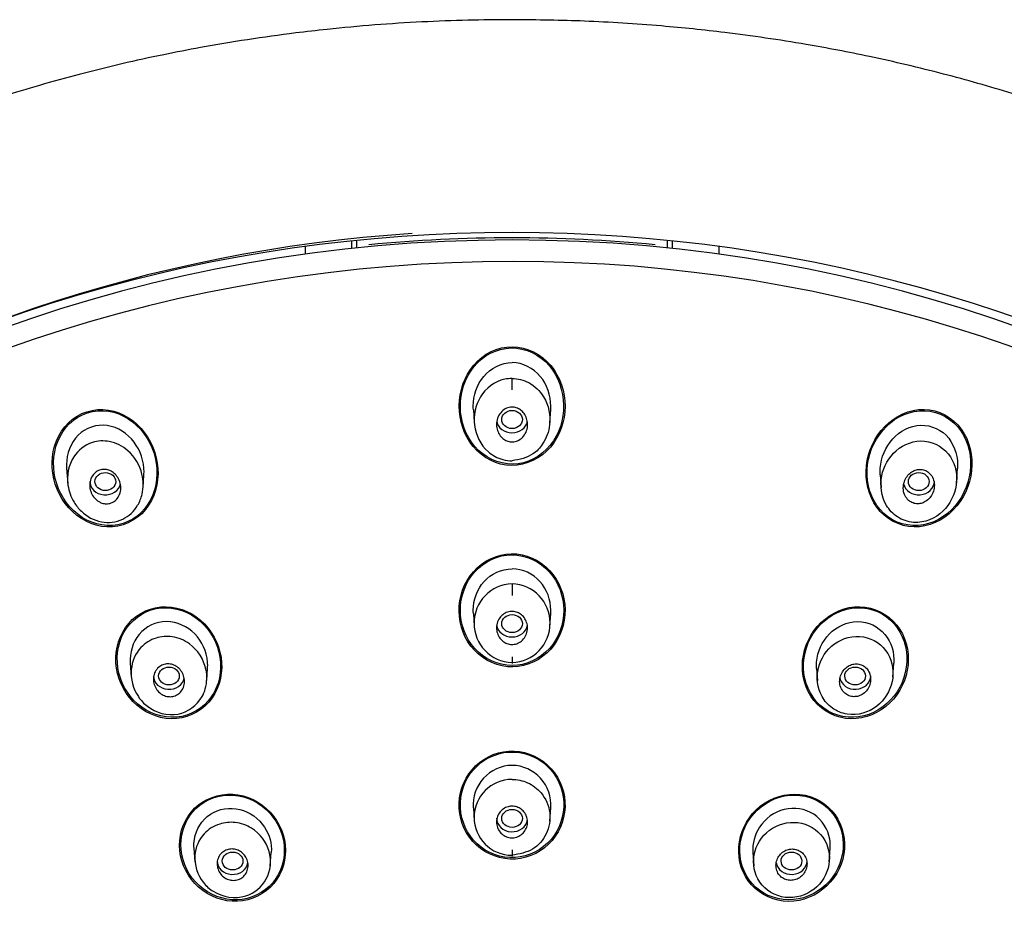
# Model space of a CAD drawing. Units: millimetres. Extents: x -18 to 990, y -18 to 2414.
# Drawn here: x 186 to 224, y 1525 to 1559 of the extents above; entities that cross this region are included whole.
import ezdxf

# ---------------------------------------------------------------- set-up
doc = ezdxf.new("R2010")
doc.units = ezdxf.units.MM
for name, color, linetype in [('$DDT_AUDIT_GENERATED_(16F)', 7, 'Continuous'), ('$DDT_AUDIT_GENERATED_(179)', 7, 'Continuous'), ('$DDT_AUDIT_GENERATED_(32F)', 7, 'Continuous'), ('A4225322_GEH_HD_', 7, 'Continuous'), ('Default', 7, 'Continuous')]:
    doc.layers.add(name, color=color, linetype=linetype)

# ---------------------------------------------------------------- blocks, each defined once
blk = doc.blocks.new('SE')
at = {"layer": '$DDT_AUDIT_GENERATED_(16F)', "color": 7, "linetype": 'Continuous'}
for p, q in [((198.6, 1550.442), (198.6, 1550.735)), ((210.6, 1550.735), (210.6, 1550.442))]:
    blk.add_line(p, q, dxfattribs=at)
blk.add_ellipse((204.6, 1507.356), major_axis=(50.2, 0), ratio=0.866025, start_param=1.460351, end_param=1.681241, dxfattribs=at)
at = {"layer": '$DDT_AUDIT_GENERATED_(179)', "color": 7, "linetype": 'Continuous'}
for centre, start_param in [((204.6, 1506.756), 3.141593), ((204.6, 1505.921), 1.920717)]:
    blk.add_ellipse(centre, major_axis=(-50.8, 0), ratio=0.866025, start_param=start_param, end_param=6.283185, dxfattribs=at)
for points, knots in [([(206.225, 1545.718), (205.902, 1546.193), (205.39, 1546.535), (204.264, 1546.676), (203.677, 1546.461), (202.44, 1545.266), (202.334, 1543.858), (203.289, 1542.457), (203.805, 1542.11), (204.93, 1541.966), (205.524, 1542.181), (206.345, 1542.969), (206.59, 1543.527), (206.689, 1544.658), (206.549, 1545.244), (206.225, 1545.718)], [0, 0, 0, 0, 0.125, 0.125, 0.25, 0.25, 0.5, 0.5, 0.625, 0.625, 0.75, 0.75, 0.875, 0.875, 1, 1, 1, 1]), ([(205.731, 1546.178), (205.286, 1546.522), (204.692, 1546.655), (203.617, 1546.378), (203.157, 1545.98), (202.628, 1545.002), (202.542, 1544.418), (202.737, 1543.329), (203.028, 1542.807), (203.903, 1542.132), (204.499, 1541.991), (205.585, 1542.267), (206.044, 1542.662), (206.838, 1544.127), (206.619, 1545.49), (205.731, 1546.178)], [0, 0, 0, 0, 0.125, 0.125, 0.25, 0.25, 0.375, 0.375, 0.5, 0.5, 0.625, 0.625, 0.75, 0.75, 1, 1, 1, 1]), ([(190.39, 1543.287), (190.046, 1543.746), (189.547, 1544.08), (188.431, 1544.257), (187.845, 1544.07), (187.04, 1543.284), (186.823, 1542.711), (186.8, 1541.576), (186.984, 1541.001), (187.661, 1540.093), (188.171, 1539.753), (189.278, 1539.579), (189.868, 1539.76), (190.684, 1540.552), (190.896, 1541.121), (190.918, 1542.254), (190.734, 1542.829), (190.39, 1543.287)], [0, 0, 0, 0, 0.125, 0.125, 0.25, 0.25, 0.375, 0.375, 0.5, 0.5, 0.625, 0.625, 0.75, 0.75, 0.875, 0.875, 1, 1, 1, 1]), ([(190.477, 1543.091), (190.179, 1543.566), (189.728, 1543.934), (188.657, 1544.227), (188.066, 1544.115), (187.202, 1543.439), (186.938, 1542.9), (186.822, 1541.795), (186.959, 1541.222), (187.545, 1540.281), (188.008, 1539.905), (189.068, 1539.617), (189.663, 1539.725), (190.535, 1540.402), (190.797, 1540.941), (190.911, 1542.042), (190.775, 1542.615), (190.477, 1543.091)], [0, 0, 0, 0, 0.125, 0.125, 0.25, 0.25, 0.375, 0.375, 0.5, 0.5, 0.625, 0.625, 0.75, 0.75, 0.875, 0.875, 1, 1, 1, 1]), ([(221.971, 1543.43), (221.636, 1543.89), (221.095, 1544.182), (219.973, 1544.201), (219.415, 1543.938), (218.621, 1543.125), (218.369, 1542.576), (218.246, 1541.451), (218.378, 1540.857), (219.037, 1539.954), (219.585, 1539.654), (220.713, 1539.633), (221.268, 1539.892), (222.463, 1541.116), (222.641, 1542.51), (221.971, 1543.43)], [0, 0, 0, 0, 0.125, 0.125, 0.25, 0.25, 0.375, 0.375, 0.5, 0.5, 0.625, 0.625, 0.75, 0.75, 1, 1, 1, 1]), ([(221.524, 1543.808), (221.078, 1544.137), (220.484, 1544.226), (219.427, 1543.905), (218.975, 1543.516), (218.407, 1542.559), (218.282, 1541.985), (218.422, 1540.888), (218.693, 1540.363), (219.585, 1539.707), (220.184, 1539.616), (221.241, 1539.934), (221.695, 1540.321), (222.262, 1541.282), (222.384, 1541.854), (222.242, 1542.955), (221.971, 1543.479), (221.524, 1543.808)], [0, 0, 0, 0, 0.125, 0.125, 0.25, 0.25, 0.375, 0.375, 0.5, 0.5, 0.625, 0.625, 0.75, 0.75, 0.875, 0.875, 1, 1, 1, 1]), ([(206.189, 1537.795), (205.851, 1538.241), (205.333, 1538.544), (204.227, 1538.649), (203.657, 1538.443), (202.842, 1537.678), (202.6, 1537.14), (202.516, 1536.04), (202.675, 1535.471), (203.343, 1534.595), (203.862, 1534.286), (204.983, 1534.181), (205.55, 1534.391), (206.357, 1535.148), (206.601, 1535.685), (206.684, 1536.79), (206.528, 1537.35), (206.189, 1537.795)], [0, 0, 0, 0, 0.125, 0.125, 0.25, 0.25, 0.375, 0.375, 0.5, 0.5, 0.625, 0.625, 0.75, 0.75, 0.875, 0.875, 1, 1, 1, 1]), ([(205.74, 1538.18), (205.3, 1538.508), (204.723, 1538.637), (203.665, 1538.401), (203.197, 1538.044), (202.638, 1537.11), (202.541, 1536.546), (202.73, 1535.486), (203.019, 1534.988), (203.897, 1534.336), (204.475, 1534.207), (205.542, 1534.444), (206.008, 1534.803), (206.562, 1535.728), (206.659, 1536.296), (206.468, 1537.353), (206.18, 1537.853), (205.74, 1538.18)], [0, 0, 0, 0, 0.125, 0.125, 0.25, 0.25, 0.375, 0.375, 0.5, 0.5, 0.625, 0.625, 0.75, 0.75, 0.875, 0.875, 1, 1, 1, 1]), ([(192.844, 1535.731), (192.492, 1536.168), (191.982, 1536.472), (190.883, 1536.611), (190.312, 1536.428), (189.515, 1535.682), (189.29, 1535.135), (189.261, 1534.033), (189.452, 1533.475), (190.146, 1532.611), (190.663, 1532.302), (191.757, 1532.164), (192.328, 1532.343), (193.136, 1533.094), (193.357, 1533.638), (193.385, 1534.734), (193.197, 1535.293), (192.844, 1535.731)], [0, 0, 0, 0, 0.125, 0.125, 0.25, 0.25, 0.375, 0.375, 0.5, 0.5, 0.625, 0.625, 0.75, 0.75, 0.875, 0.875, 1, 1, 1, 1]), ([(192.373, 1536.126), (191.927, 1536.447), (191.359, 1536.586), (190.308, 1536.376), (189.845, 1536.024), (189.327, 1535.081), (189.267, 1534.512), (189.524, 1533.463), (189.843, 1532.978), (190.723, 1532.347), (191.297, 1532.204), (192.348, 1532.414), (192.815, 1532.767), (193.332, 1533.703), (193.392, 1534.275), (193.134, 1535.321), (192.819, 1535.806), (192.373, 1536.126)], [0, 0, 0, 0, 0.125, 0.125, 0.25, 0.25, 0.375, 0.375, 0.5, 0.5, 0.625, 0.625, 0.75, 0.75, 0.875, 0.875, 1, 1, 1, 1]), ([(219.078, 1536.167), (218.642, 1536.486), (218.067, 1536.59), (217.017, 1536.33), (216.55, 1535.979), (215.952, 1535.062), (215.82, 1534.508), (215.955, 1533.443), (216.228, 1532.941), (217.096, 1532.306), (217.674, 1532.2), (218.73, 1532.46), (219.197, 1532.813), (219.788, 1533.722), (219.921, 1534.282), (219.785, 1535.345), (219.513, 1535.848), (219.078, 1536.167)], [0, 0, 0, 0, 0.125, 0.125, 0.25, 0.25, 0.375, 0.375, 0.5, 0.5, 0.625, 0.625, 0.75, 0.75, 0.875, 0.875, 1, 1, 1, 1]), ([(219.479, 1535.847), (219.135, 1536.279), (218.603, 1536.545), (217.502, 1536.568), (216.949, 1536.332), (216.144, 1535.549), (215.893, 1535.017), (215.785, 1533.922), (215.936, 1533.353), (216.612, 1532.504), (217.152, 1532.231), (218.254, 1532.206), (218.807, 1532.441), (219.61, 1533.221), (219.861, 1533.752), (219.968, 1534.854), (219.822, 1535.414), (219.479, 1535.847)], [0, 0, 0, 0, 0.125, 0.125, 0.25, 0.25, 0.375, 0.375, 0.5, 0.5, 0.625, 0.625, 0.75, 0.75, 0.875, 0.875, 1, 1, 1, 1]), ([(206.117, 1530.284), (205.754, 1530.692), (205.224, 1530.948), (204.132, 1530.99), (203.58, 1530.774), (202.8, 1530.017), (202.572, 1529.489), (202.533, 1528.417), (202.723, 1527.876), (203.438, 1527.071), (203.973, 1526.809), (205.071, 1526.767), (205.624, 1526.985), (206.401, 1527.738), (206.629, 1528.268), (206.667, 1529.334), (206.48, 1529.875), (206.117, 1530.284)], [0, 0, 0, 0, 0.125, 0.125, 0.25, 0.25, 0.375, 0.375, 0.5, 0.5, 0.625, 0.625, 0.75, 0.75, 0.875, 0.875, 1, 1, 1, 1]), ([(205.799, 1530.525), (205.373, 1530.851), (204.814, 1530.994), (203.76, 1530.823), (203.277, 1530.511), (202.67, 1529.643), (202.546, 1529.099), (202.699, 1528.063), (202.976, 1527.577), (203.825, 1526.928), (204.383, 1526.784), (205.449, 1526.957), (205.928, 1527.271), (206.529, 1528.131), (206.654, 1528.678), (206.5, 1529.711), (206.224, 1530.198), (205.799, 1530.525)], [0, 0, 0, 0, 0.125, 0.125, 0.25, 0.25, 0.375, 0.375, 0.5, 0.5, 0.625, 0.625, 0.75, 0.75, 0.875, 0.875, 1, 1, 1, 1]), ([(194.93, 1528.842), (194.499, 1529.167), (193.947, 1529.321), (192.896, 1529.177), (192.415, 1528.874), (191.834, 1528.015), (191.731, 1527.468), (191.928, 1526.434), (192.226, 1525.955), (193.078, 1525.312), (193.637, 1525.157), (194.684, 1525.3), (195.167, 1525.598), (195.754, 1526.464), (195.853, 1527.01), (195.656, 1528.034), (195.361, 1528.516), (194.93, 1528.842)], [0, 0, 0, 0, 0.125, 0.125, 0.25, 0.25, 0.375, 0.375, 0.5, 0.5, 0.625, 0.625, 0.75, 0.75, 0.875, 0.875, 1, 1, 1, 1]), ([(195.242, 1528.608), (194.867, 1529.011), (194.341, 1529.268), (193.251, 1529.331), (192.701, 1529.126), (191.943, 1528.38), (191.733, 1527.848), (191.744, 1526.776), (191.959, 1526.243), (192.7, 1525.447), (193.232, 1525.186), (194.318, 1525.123), (194.867, 1525.323), (195.636, 1526.076), (195.841, 1526.606), (195.831, 1527.669), (195.617, 1528.204), (195.242, 1528.608)], [0, 0, 0, 0, 0.125, 0.125, 0.25, 0.25, 0.375, 0.375, 0.5, 0.5, 0.625, 0.625, 0.75, 0.75, 0.875, 0.875, 1, 1, 1, 1]), ([(216.966, 1528.66), (216.609, 1529.062), (216.078, 1529.3), (214.987, 1529.306), (214.44, 1529.076), (213.651, 1528.318), (213.406, 1527.794), (213.332, 1526.734), (213.506, 1526.19), (214.211, 1525.399), (214.751, 1525.155), (215.839, 1525.148), (216.386, 1525.375), (217.175, 1526.132), (217.419, 1526.651), (217.494, 1527.723), (217.323, 1528.258), (216.966, 1528.66)], [0, 0, 0, 0, 0.125, 0.125, 0.25, 0.25, 0.375, 0.375, 0.5, 0.5, 0.625, 0.625, 0.75, 0.75, 0.875, 0.875, 1, 1, 1, 1]), ([(216.647, 1528.895), (216.224, 1529.21), (215.665, 1529.332), (214.615, 1529.131), (214.133, 1528.814), (213.508, 1527.953), (213.362, 1527.412), (213.48, 1526.385), (213.747, 1525.896), (214.593, 1525.267), (215.151, 1525.145), (216.207, 1525.347), (216.687, 1525.664), (217.308, 1526.519), (217.454, 1527.062), (217.335, 1528.091), (217.07, 1528.579), (216.647, 1528.895)], [0, 0, 0, 0, 0.125, 0.125, 0.25, 0.25, 0.375, 0.375, 0.5, 0.5, 0.625, 0.625, 0.75, 0.75, 0.875, 0.875, 1, 1, 1, 1])]:
    blk.add_open_spline(points, degree=3, knots=knots, dxfattribs=at)
at = {"layer": '$DDT_AUDIT_GENERATED_(32F)', "color": 7, "linetype": 'Continuous'}
for p, q in [((204.6, 1544.948), (204.6, 1545.387)), ((203.104, 1544.184), (203.14, 1543.677)), ((206.06, 1543.677), (206.096, 1544.184)), ((187.373, 1541.915), (187.414, 1541.331)), ((221.786, 1541.331), (221.827, 1541.915)), ((190.328, 1541.169), (190.362, 1541.656)), ((218.838, 1541.656), (218.872, 1541.169)), ((204.6, 1537.445), (204.6, 1536.996)), ((203.104, 1536.296), (203.138, 1535.808)), ((206.062, 1535.808), (206.096, 1536.296)), ((189.836, 1534.375), (189.874, 1533.828)), ((204.6, 1534.615), (204.6, 1534.356)), ((219.326, 1533.828), (219.364, 1534.375)), ((192.791, 1533.698), (192.824, 1534.17)), ((216.376, 1534.17), (216.409, 1533.698)), ((203.103, 1528.774), (203.14, 1528.254)), ((206.06, 1528.254), (206.097, 1528.774)), ((192.298, 1527.205), (192.334, 1526.687)), ((204.6, 1527.141), (204.6, 1526.9)), ((216.866, 1526.687), (216.902, 1527.205)), ((195.251, 1526.531), (195.287, 1527.048)), ((213.913, 1527.048), (213.949, 1526.531))]:
    blk.add_line(p, q, dxfattribs=at)
for centre, radius, start, end in [((204.658, 1535.918), 1.528, 92.1859, 267.814), ((204.545, 1535.918), 1.528, 272.0673, 87.9326), ((204.629, 1528.884), 1.533, 91.0981, 184.2849), ((204.571, 1528.884), 1.533, 355.7151, 88.9019), ((204.6, 1528.404), 1.467, 90.0001, 270)]:
    blk.add_arc(centre, radius, start, end, dxfattribs=at)
for centre, major_axis, ratio in [((204.6, 1543.802), (-0.4, 0), 0.873226), ((188.87, 1541.4), (0.4, -0.008), 0.871446), ((220.33, 1541.4), (-0.4, -0.008), 0.871446), ((204.6, 1535.901), (-0.4, 0), 0.870102), ((191.331, 1533.875), (0.4, -0.004), 0.869118), ((217.869, 1533.875), (-0.4, -0.004), 0.869118), ((204.6, 1528.363), (-0.4, 0), 0.867846), ((193.793, 1526.713), (0.4, -0.002), 0.867414), ((215.407, 1526.713), (-0.4, -0.002), 0.867414)]:
    blk.add_ellipse(centre, major_axis=major_axis, ratio=ratio, dxfattribs=at)
for centre, start_param, end_param in [((204.6, 1543.809), 0.137102, 2.990234), ((188.867, 1541.407), 0, 2.961895), ((220.333, 1541.407), 0.179697, 3.141593), ((204.6, 1535.905), 0.113363, 3.024809), ((191.33, 1533.879), 0, 2.995845), ((217.87, 1533.879), 0.145748, 3.141593), ((204.6, 1528.366), 0, 3.03912), ((193.792, 1526.715), 0, 3.006567), ((215.408, 1526.715), 0.135026, 3.141593)]:
    blk.add_ellipse(centre, major_axis=(-0.6, 0), ratio=0.866025, start_param=start_param, end_param=end_param, dxfattribs=at)
for points, knots in [([(203.104, 1544.181), (203.101, 1544.226), (203.1, 1544.272), (203.1, 1544.733), (203.241, 1545.152), (203.774, 1545.791), (204.184, 1546.004), (204.6, 1546.004)], [0.4728755, 0.4728755, 0.4728755, 0.4728755, 0.5, 0.5, 0.75, 0.75, 1, 1, 1, 1]), ([(206.096, 1544.181), (206.099, 1544.226), (206.1, 1544.272), (206.1, 1544.733), (205.959, 1545.152), (205.426, 1545.791), (205.016, 1546.004), (204.6, 1546.004)], [0.4728755, 0.4728755, 0.4728755, 0.4728755, 0.5, 0.5, 0.75, 0.75, 1, 1, 1, 1]), ([(204.6, 1545.387), (204.505, 1545.389), (204.41, 1545.38), (203.917, 1545.273), (203.578, 1545.009), (203.378, 1544.677), (203.179, 1544.345), (203.1, 1543.96), (203.199, 1543.203), (203.371, 1542.824), (203.844, 1542.416), (204.032, 1542.311), (204.357, 1542.22), (204.478, 1542.203), (204.6, 1542.202)], [0, 0, 0, 0, 0.057633, 0.057633, 0.30752, 0.30752, 0.30752, 0.557406, 0.557406, 0.807293, 0.807293, 0.932236, 0.932236, 1, 1, 1, 1]), ([(204.6, 1545.387), (204.6, 1545.39), (204.821, 1545.39), (205.317, 1545.263), (205.959, 1544.638), (206.152, 1543.686), (205.865, 1542.905), (205.358, 1542.35), (204.888, 1542.257), (204.6, 1542.202)], [0, 0, 0, 0, 0.000088, 0.139541, 0.307776, 0.541906, 0.707928, 0.820631, 1, 1, 1, 1]), ([(204.217, 1543.089), (204.162, 1543.14), (204.116, 1543.202), (204.081, 1543.268), (204.047, 1543.335), (204.023, 1543.407), (204.01, 1543.481), (203.997, 1543.561), (203.997, 1543.644), (204.009, 1543.724), (204.022, 1543.807), (204.05, 1543.889), (204.091, 1543.963), (204.131, 1544.034), (204.184, 1544.099), (204.247, 1544.15), (204.304, 1544.196), (204.37, 1544.233), (204.44, 1544.254), (204.501, 1544.273), (204.567, 1544.282), (204.632, 1544.278), (204.692, 1544.274), (204.752, 1544.26), (204.808, 1544.237), (204.864, 1544.214), (204.917, 1544.181), (204.963, 1544.141), (205.013, 1544.099), (205.056, 1544.048), (205.091, 1543.993), (205.129, 1543.932), (205.158, 1543.864), (205.176, 1543.794), (205.196, 1543.718), (205.204, 1543.637), (205.198, 1543.557), (205.193, 1543.474), (205.173, 1543.39), (205.14, 1543.313), (205.107, 1543.237), (205.06, 1543.166), (205.002, 1543.107), (204.949, 1543.054), (204.885, 1543.009), (204.815, 1542.979), (204.754, 1542.953), (204.687, 1542.937), (204.62, 1542.935), (204.559, 1542.932), (204.497, 1542.941), (204.439, 1542.959), (204.381, 1542.977), (204.326, 1543.005), (204.277, 1543.04), (204.256, 1543.055), (204.236, 1543.071), (204.217, 1543.089)], [0, 0, 0, 0, 0.056664, 0.056664, 0.056664, 0.113057, 0.113057, 0.113057, 0.174093, 0.174093, 0.174093, 0.237763, 0.237763, 0.237763, 0.299225, 0.299225, 0.299225, 0.354385, 0.354385, 0.354385, 0.403047, 0.403047, 0.403047, 0.448343, 0.448343, 0.448343, 0.493993, 0.493993, 0.493993, 0.54296, 0.54296, 0.54296, 0.597163, 0.597163, 0.597163, 0.656959, 0.656959, 0.656959, 0.720299, 0.720299, 0.720299, 0.782719, 0.782719, 0.782719, 0.839638, 0.839638, 0.839638, 0.889793, 0.889793, 0.889793, 0.93566, 0.93566, 0.93566, 0.980913, 0.980913, 0.980913, 1, 1, 1, 1]), ([(188.945, 1543.567), (188.532, 1543.628), (188.107, 1543.483), (187.524, 1542.898), (187.373, 1542.477), (187.369, 1542.011), (187.37, 1541.96), (187.374, 1541.91)], [0, 0, 0, 0, 0.125, 0.125, 0.25, 0.25, 0.2651987, 0.2651987, 0.2651987, 0.2651987]), ([(190.361, 1541.654), (190.364, 1541.691), (190.365, 1541.727), (190.37, 1542.181), (190.231, 1542.597), (189.726, 1543.261), (189.357, 1543.506), (188.945, 1543.567)], [0.7390427, 0.7390427, 0.7390427, 0.7390427, 0.75, 0.75, 0.875, 0.875, 1, 1, 1, 1]), ([(218.839, 1541.654), (218.836, 1541.691), (218.835, 1541.727), (218.83, 1542.181), (218.969, 1542.597), (219.474, 1543.261), (219.843, 1543.506), (220.255, 1543.567)], [0.7390427, 0.7390427, 0.7390427, 0.7390427, 0.75, 0.75, 0.875, 0.875, 1, 1, 1, 1]), ([(220.255, 1543.567), (220.668, 1543.628), (221.093, 1543.483), (221.676, 1542.898), (221.827, 1542.477), (221.831, 1542.011), (221.83, 1541.96), (221.826, 1541.91)], [0, 0, 0, 0, 0.125, 0.125, 0.25, 0.25, 0.2651987, 0.2651987, 0.2651987, 0.2651987]), ([(189.741, 1542.595), (190.012, 1542.358), (190.344, 1541.792), (190.349, 1541.001), (190.102, 1540.366), (189.57, 1539.856), (188.687, 1539.752), (188.014, 1540.123), (187.592, 1540.658), (187.326, 1541.388), (187.499, 1542.366), (188.259, 1542.963), (189.081, 1543.002), (189.537, 1542.772), (189.741, 1542.595)], [0, 0, 0, 0, 0.111973, 0.193359, 0.243142, 0.327374, 0.416007, 0.508194, 0.556146, 0.629207, 0.74826, 0.846003, 0.915799, 1, 1, 1, 1]), ([(219.459, 1542.595), (219.167, 1542.338), (218.972, 1541.994), (218.828, 1541.244), (218.87, 1540.833), (219.187, 1540.303), (219.331, 1540.148), (219.69, 1539.911), (219.91, 1539.836), (220.56, 1539.79), (220.977, 1539.977), (221.819, 1540.792), (221.984, 1541.694), (221.339, 1542.684), (220.962, 1542.93), (220.153, 1543.002), (219.752, 1542.851), (219.459, 1542.595)], [0, 0, 0, 0, 0.125, 0.125, 0.25, 0.25, 0.3125, 0.3125, 0.375, 0.375, 0.5, 0.5, 0.75, 0.75, 0.875, 0.875, 1, 1, 1, 1]), ([(188.666, 1540.597), (188.598, 1540.629), (188.536, 1540.675), (188.483, 1540.728), (188.43, 1540.781), (188.385, 1540.843), (188.351, 1540.91), (188.314, 1540.982), (188.289, 1541.061), (188.276, 1541.141), (188.263, 1541.224), (188.264, 1541.311), (188.28, 1541.393), (188.296, 1541.472), (188.326, 1541.55), (188.369, 1541.618), (188.409, 1541.678), (188.46, 1541.733), (188.519, 1541.774), (188.571, 1541.811), (188.63, 1541.838), (188.692, 1541.854), (188.75, 1541.868), (188.811, 1541.872), (188.87, 1541.867), (188.93, 1541.861), (188.99, 1541.845), (189.045, 1541.822), (189.105, 1541.796), (189.161, 1541.76), (189.21, 1541.718), (189.265, 1541.671), (189.313, 1541.615), (189.351, 1541.554), (189.393, 1541.487), (189.425, 1541.412), (189.444, 1541.335), (189.465, 1541.253), (189.472, 1541.167), (189.464, 1541.084), (189.456, 1541.002), (189.434, 1540.92), (189.397, 1540.847), (189.363, 1540.78), (189.317, 1540.719), (189.261, 1540.67), (189.211, 1540.626), (189.153, 1540.592), (189.091, 1540.57), (189.035, 1540.549), (188.974, 1540.539), (188.913, 1540.539), (188.854, 1540.539), (188.793, 1540.549), (188.737, 1540.568), (188.712, 1540.576), (188.689, 1540.586), (188.666, 1540.597)], [0, 0, 0, 0, 0.056664, 0.056664, 0.056664, 0.113057, 0.113057, 0.113057, 0.174093, 0.174093, 0.174093, 0.237763, 0.237763, 0.237763, 0.299225, 0.299225, 0.299225, 0.354385, 0.354385, 0.354385, 0.403047, 0.403047, 0.403047, 0.448343, 0.448343, 0.448343, 0.493993, 0.493993, 0.493993, 0.54296, 0.54296, 0.54296, 0.597163, 0.597163, 0.597163, 0.656959, 0.656959, 0.656959, 0.720299, 0.720299, 0.720299, 0.782719, 0.782719, 0.782719, 0.839638, 0.839638, 0.839638, 0.889793, 0.889793, 0.889793, 0.93566, 0.93566, 0.93566, 0.980913, 0.980913, 0.980913, 1, 1, 1, 1]), ([(220.534, 1540.597), (220.602, 1540.629), (220.664, 1540.675), (220.717, 1540.728), (220.77, 1540.781), (220.815, 1540.843), (220.849, 1540.91), (220.886, 1540.982), (220.911, 1541.061), (220.924, 1541.141), (220.937, 1541.224), (220.936, 1541.311), (220.92, 1541.393), (220.904, 1541.472), (220.874, 1541.55), (220.831, 1541.618), (220.791, 1541.678), (220.74, 1541.733), (220.681, 1541.774), (220.629, 1541.811), (220.57, 1541.838), (220.508, 1541.854), (220.45, 1541.868), (220.389, 1541.872), (220.33, 1541.867), (220.27, 1541.861), (220.21, 1541.845), (220.155, 1541.822), (220.095, 1541.796), (220.039, 1541.76), (219.99, 1541.718), (219.935, 1541.671), (219.887, 1541.615), (219.849, 1541.554), (219.807, 1541.487), (219.775, 1541.412), (219.756, 1541.335), (219.735, 1541.253), (219.728, 1541.167), (219.736, 1541.084), (219.744, 1541.002), (219.766, 1540.92), (219.803, 1540.847), (219.837, 1540.78), (219.883, 1540.719), (219.939, 1540.67), (219.989, 1540.626), (220.047, 1540.592), (220.109, 1540.57), (220.165, 1540.549), (220.226, 1540.539), (220.287, 1540.539), (220.346, 1540.539), (220.407, 1540.549), (220.463, 1540.568), (220.488, 1540.576), (220.511, 1540.586), (220.534, 1540.597)], [0, 0, 0, 0, 0.056664, 0.056664, 0.056664, 0.113057, 0.113057, 0.113057, 0.174093, 0.174093, 0.174093, 0.237763, 0.237763, 0.237763, 0.299225, 0.299225, 0.299225, 0.354385, 0.354385, 0.354385, 0.403047, 0.403047, 0.403047, 0.448343, 0.448343, 0.448343, 0.493993, 0.493993, 0.493993, 0.54296, 0.54296, 0.54296, 0.597163, 0.597163, 0.597163, 0.656959, 0.656959, 0.656959, 0.720299, 0.720299, 0.720299, 0.782719, 0.782719, 0.782719, 0.839638, 0.839638, 0.839638, 0.889793, 0.889793, 0.889793, 0.93566, 0.93566, 0.93566, 0.980913, 0.980913, 0.980913, 1, 1, 1, 1]), ([(203.104, 1536.294), (203.101, 1536.334), (203.1, 1536.375), (203.1, 1536.822), (203.249, 1537.227), (203.79, 1537.831), (204.189, 1538.022), (204.6, 1538.022)], [0.4747797, 0.4747797, 0.4747797, 0.4747797, 0.5, 0.5, 0.75, 0.75, 1, 1, 1, 1]), ([(206.096, 1536.294), (206.099, 1536.334), (206.1, 1536.375), (206.1, 1536.822), (205.951, 1537.227), (205.41, 1537.831), (205.011, 1538.022), (204.6, 1538.022)], [0.4747797, 0.4747797, 0.4747797, 0.4747797, 0.5, 0.5, 0.75, 0.75, 1, 1, 1, 1]), ([(204.202, 1535.255), (204.15, 1535.304), (204.106, 1535.364), (204.073, 1535.428), (204.04, 1535.493), (204.018, 1535.563), (204.007, 1535.634), (203.996, 1535.709), (203.998, 1535.786), (204.012, 1535.86), (204.026, 1535.936), (204.054, 1536.011), (204.093, 1536.077), (204.132, 1536.142), (204.182, 1536.201), (204.242, 1536.248), (204.297, 1536.292), (204.361, 1536.327), (204.428, 1536.348), (204.491, 1536.368), (204.558, 1536.377), (204.623, 1536.374), (204.686, 1536.372), (204.749, 1536.358), (204.807, 1536.336), (204.865, 1536.313), (204.921, 1536.28), (204.969, 1536.24), (205.019, 1536.198), (205.063, 1536.147), (205.098, 1536.092), (205.135, 1536.032), (205.163, 1535.966), (205.18, 1535.899), (205.198, 1535.826), (205.204, 1535.75), (205.198, 1535.676), (205.191, 1535.599), (205.171, 1535.523), (205.139, 1535.453), (205.107, 1535.383), (205.062, 1535.319), (205.008, 1535.265), (204.957, 1535.214), (204.896, 1535.172), (204.829, 1535.143), (204.768, 1535.116), (204.701, 1535.099), (204.634, 1535.095), (204.571, 1535.091), (204.507, 1535.098), (204.446, 1535.115), (204.386, 1535.133), (204.328, 1535.16), (204.276, 1535.195), (204.25, 1535.213), (204.225, 1535.233), (204.202, 1535.255)], [0, 0, 0, 0, 0.05598, 0.05598, 0.05598, 0.111785, 0.111785, 0.111785, 0.170385, 0.170385, 0.170385, 0.230442, 0.230442, 0.230442, 0.288947, 0.288947, 0.288947, 0.343524, 0.343524, 0.343524, 0.393971, 0.393971, 0.393971, 0.442095, 0.442095, 0.442095, 0.490364, 0.490364, 0.490364, 0.540912, 0.540912, 0.540912, 0.595048, 0.595048, 0.595048, 0.652838, 0.652838, 0.652838, 0.712748, 0.712748, 0.712748, 0.77194, 0.77194, 0.77194, 0.827709, 0.827709, 0.827709, 0.879219, 0.879219, 0.879219, 0.927808, 0.927808, 0.927808, 0.975827, 0.975827, 0.975827, 1, 1, 1, 1]), ([(191.237, 1535.979), (190.828, 1535.982), (190.436, 1535.792), (189.925, 1535.183), (189.809, 1534.773), (189.836, 1534.372)], [0, 0, 0, 0, 0.125, 0.125, 0.2488263, 0.2488263, 0.2488263, 0.2488263]), ([(192.824, 1534.168), (192.83, 1534.25), (192.83, 1534.333), (192.793, 1534.817), (192.612, 1535.212), (192.043, 1535.792), (191.646, 1535.975), (191.237, 1535.979)], [0.7244113, 0.7244113, 0.7244113, 0.7244113, 0.75, 0.75, 0.875, 0.875, 1, 1, 1, 1]), ([(216.376, 1534.168), (216.37, 1534.25), (216.37, 1534.333), (216.407, 1534.817), (216.588, 1535.212), (217.157, 1535.792), (217.554, 1535.975), (217.963, 1535.979)], [0.7244113, 0.7244113, 0.7244113, 0.7244113, 0.75, 0.75, 0.875, 0.875, 1, 1, 1, 1]), ([(217.963, 1535.979), (218.372, 1535.982), (218.764, 1535.792), (219.275, 1535.183), (219.391, 1534.773), (219.364, 1534.372)], [0, 0, 0, 0, 0.125, 0.125, 0.2488263, 0.2488263, 0.2488263, 0.2488263]), ([(192.127, 1535.116), (192.448, 1534.882), (192.83, 1534.28), (192.801, 1533.506), (192.52, 1532.82), (191.705, 1532.201), (190.637, 1532.505), (189.992, 1533.205), (189.751, 1534.09), (190.13, 1534.97), (190.788, 1535.39), (191.494, 1535.44), (191.929, 1535.261), (192.127, 1535.116)], [0, 0, 0, 0, 0.12642, 0.208829, 0.245518, 0.371255, 0.502916, 0.55779, 0.676113, 0.778035, 0.854155, 0.922167, 1, 1, 1, 1]), ([(217.073, 1535.116), (216.759, 1534.886), (216.539, 1534.554), (216.361, 1533.822), (216.395, 1533.421), (216.689, 1532.902), (216.823, 1532.752), (217.152, 1532.514), (217.354, 1532.429), (217.967, 1532.332), (218.396, 1532.46), (219.321, 1533.187), (219.528, 1534.082), (218.928, 1535.074), (218.582, 1535.322), (217.799, 1535.453), (217.387, 1535.346), (217.073, 1535.116)], [0, 0, 0, 0, 0.125, 0.125, 0.25, 0.25, 0.3125, 0.3125, 0.375, 0.375, 0.5, 0.5, 0.75, 0.75, 0.875, 0.875, 1, 1, 1, 1]), ([(191.11, 1533.134), (191.044, 1533.166), (190.984, 1533.209), (190.932, 1533.261), (190.881, 1533.312), (190.837, 1533.372), (190.805, 1533.437), (190.771, 1533.505), (190.747, 1533.579), (190.736, 1533.653), (190.726, 1533.73), (190.728, 1533.809), (190.744, 1533.884), (190.759, 1533.957), (190.788, 1534.028), (190.828, 1534.09), (190.866, 1534.148), (190.915, 1534.2), (190.972, 1534.241), (191.024, 1534.278), (191.084, 1534.307), (191.146, 1534.324), (191.206, 1534.34), (191.269, 1534.345), (191.331, 1534.341), (191.394, 1534.336), (191.456, 1534.321), (191.514, 1534.298), (191.575, 1534.273), (191.633, 1534.237), (191.683, 1534.195), (191.737, 1534.15), (191.784, 1534.095), (191.822, 1534.036), (191.862, 1533.973), (191.892, 1533.902), (191.91, 1533.83), (191.928, 1533.755), (191.934, 1533.676), (191.926, 1533.599), (191.919, 1533.524), (191.897, 1533.449), (191.864, 1533.382), (191.832, 1533.319), (191.788, 1533.26), (191.735, 1533.213), (191.686, 1533.169), (191.628, 1533.134), (191.567, 1533.11), (191.509, 1533.088), (191.446, 1533.075), (191.383, 1533.074), (191.321, 1533.072), (191.258, 1533.081), (191.198, 1533.099), (191.168, 1533.108), (191.138, 1533.12), (191.11, 1533.134)], [0, 0, 0, 0, 0.05598, 0.05598, 0.05598, 0.111785, 0.111785, 0.111785, 0.170385, 0.170385, 0.170385, 0.230442, 0.230442, 0.230442, 0.288947, 0.288947, 0.288947, 0.343524, 0.343524, 0.343524, 0.393971, 0.393971, 0.393971, 0.442095, 0.442095, 0.442095, 0.490364, 0.490364, 0.490364, 0.540912, 0.540912, 0.540912, 0.595048, 0.595048, 0.595048, 0.652838, 0.652838, 0.652838, 0.712748, 0.712748, 0.712748, 0.77194, 0.77194, 0.77194, 0.827709, 0.827709, 0.827709, 0.879219, 0.879219, 0.879219, 0.927808, 0.927808, 0.927808, 0.975827, 0.975827, 0.975827, 1, 1, 1, 1]), ([(218.09, 1533.134), (218.156, 1533.166), (218.216, 1533.209), (218.268, 1533.261), (218.319, 1533.312), (218.363, 1533.372), (218.395, 1533.437), (218.429, 1533.505), (218.453, 1533.579), (218.464, 1533.653), (218.474, 1533.73), (218.472, 1533.809), (218.456, 1533.884), (218.441, 1533.957), (218.412, 1534.028), (218.372, 1534.09), (218.334, 1534.148), (218.285, 1534.2), (218.228, 1534.241), (218.176, 1534.278), (218.116, 1534.307), (218.054, 1534.324), (217.994, 1534.34), (217.931, 1534.345), (217.869, 1534.341), (217.806, 1534.336), (217.744, 1534.321), (217.686, 1534.298), (217.625, 1534.273), (217.567, 1534.237), (217.517, 1534.195), (217.463, 1534.15), (217.416, 1534.095), (217.378, 1534.036), (217.338, 1533.973), (217.308, 1533.902), (217.29, 1533.83), (217.272, 1533.755), (217.266, 1533.676), (217.274, 1533.599), (217.281, 1533.524), (217.303, 1533.449), (217.336, 1533.382), (217.368, 1533.319), (217.412, 1533.26), (217.465, 1533.213), (217.514, 1533.169), (217.572, 1533.134), (217.633, 1533.11), (217.691, 1533.088), (217.754, 1533.075), (217.817, 1533.074), (217.879, 1533.072), (217.942, 1533.081), (218.002, 1533.099), (218.032, 1533.108), (218.062, 1533.12), (218.09, 1533.134)], [0, 0, 0, 0, 0.05598, 0.05598, 0.05598, 0.111785, 0.111785, 0.111785, 0.170385, 0.170385, 0.170385, 0.230442, 0.230442, 0.230442, 0.288947, 0.288947, 0.288947, 0.343524, 0.343524, 0.343524, 0.393971, 0.393971, 0.393971, 0.442095, 0.442095, 0.442095, 0.490364, 0.490364, 0.490364, 0.540912, 0.540912, 0.540912, 0.595048, 0.595048, 0.595048, 0.652838, 0.652838, 0.652838, 0.712748, 0.712748, 0.712748, 0.77194, 0.77194, 0.77194, 0.827709, 0.827709, 0.827709, 0.879219, 0.879219, 0.879219, 0.927808, 0.927808, 0.927808, 0.975827, 0.975827, 0.975827, 1, 1, 1, 1]), ([(204.6, 1529.871), (204.6, 1529.873), (204.803, 1529.873), (205.233, 1529.778), (205.817, 1529.343), (206.139, 1528.587), (205.995, 1527.748), (205.431, 1527.082), (204.879, 1526.986), (204.6, 1526.937)], [0, 0, 0, 0, 0.000092, 0.131318, 0.275371, 0.462715, 0.6471, 0.821399, 1, 1, 1, 1]), ([(192.931, 1528.521), (193.261, 1528.74), (193.686, 1528.803), (194.463, 1528.614), (194.809, 1528.358), (195.221, 1527.732), (195.31, 1527.384), (195.287, 1527.044)], [0, 0, 0, 0, 0.125, 0.125, 0.25, 0.25, 0.3592993, 0.3592993, 0.3592993, 0.3592993]), ([(204.208, 1527.76), (204.156, 1527.806), (204.111, 1527.861), (204.078, 1527.922), (204.044, 1527.982), (204.021, 1528.048), (204.009, 1528.116), (203.997, 1528.185), (203.997, 1528.257), (204.009, 1528.327), (204.021, 1528.398), (204.045, 1528.467), (204.081, 1528.53), (204.116, 1528.592), (204.163, 1528.648), (204.218, 1528.695), (204.27, 1528.739), (204.332, 1528.775), (204.397, 1528.799), (204.459, 1528.822), (204.527, 1528.834), (204.593, 1528.835), (204.658, 1528.836), (204.723, 1528.826), (204.784, 1528.805), (204.845, 1528.785), (204.904, 1528.755), (204.955, 1528.717), (205.007, 1528.677), (205.053, 1528.629), (205.09, 1528.576), (205.129, 1528.52), (205.158, 1528.457), (205.176, 1528.393), (205.196, 1528.326), (205.203, 1528.254), (205.199, 1528.184), (205.194, 1528.113), (205.177, 1528.042), (205.149, 1527.976), (205.12, 1527.91), (205.08, 1527.849), (205.03, 1527.797), (204.982, 1527.746), (204.924, 1527.703), (204.861, 1527.672), (204.801, 1527.643), (204.734, 1527.623), (204.668, 1527.615), (204.603, 1527.608), (204.536, 1527.611), (204.473, 1527.625), (204.41, 1527.639), (204.349, 1527.664), (204.294, 1527.697), (204.264, 1527.715), (204.235, 1527.736), (204.208, 1527.76)], [0, 0, 0, 0, 0.054975, 0.054975, 0.054975, 0.109842, 0.109842, 0.109842, 0.166333, 0.166333, 0.166333, 0.223773, 0.223773, 0.223773, 0.280456, 0.280456, 0.280456, 0.334967, 0.334967, 0.334967, 0.386992, 0.386992, 0.386992, 0.437402, 0.437402, 0.437402, 0.487674, 0.487674, 0.487674, 0.539228, 0.539228, 0.539228, 0.592963, 0.592963, 0.592963, 0.648947, 0.648947, 0.648947, 0.706276, 0.706276, 0.706276, 0.763329, 0.763329, 0.763329, 0.818535, 0.818535, 0.818535, 0.871248, 0.871248, 0.871248, 0.922032, 0.922032, 0.922032, 0.972222, 0.972222, 0.972222, 1, 1, 1, 1]), ([(216.269, 1528.521), (215.939, 1528.74), (215.514, 1528.803), (214.737, 1528.614), (214.391, 1528.358), (213.979, 1527.732), (213.89, 1527.384), (213.913, 1527.044)], [0, 0, 0, 0, 0.125, 0.125, 0.25, 0.25, 0.3592993, 0.3592993, 0.3592993, 0.3592993]), ([(192.299, 1527.202), (192.29, 1527.324), (192.295, 1527.446), (192.379, 1527.948), (192.601, 1528.302), (192.931, 1528.521)], [0.8359647, 0.8359647, 0.8359647, 0.8359647, 0.875, 0.875, 1, 1, 1, 1]), ([(194.524, 1527.984), (194.851, 1527.781), (195.345, 1527.126), (195.23, 1525.971), (194.294, 1525.177), (193.208, 1525.344), (192.488, 1526.003), (192.202, 1526.883), (192.581, 1527.766), (193.234, 1528.185), (193.917, 1528.244), (194.333, 1528.102), (194.524, 1527.984)], [0, 0, 0, 0, 0.124231, 0.245918, 0.361472, 0.500022, 0.5553, 0.679153, 0.781214, 0.861199, 0.927366, 1, 1, 1, 1]), ([(214.676, 1527.984), (214.344, 1527.778), (214.106, 1527.463), (213.896, 1526.747), (213.923, 1526.358), (214.292, 1525.679), (214.626, 1525.42), (215.409, 1525.245), (215.833, 1525.328), (216.491, 1525.754), (216.725, 1526.076), (216.918, 1526.799), (216.88, 1527.184), (216.508, 1527.839), (216.183, 1528.088), (215.418, 1528.262), (215.008, 1528.19), (214.676, 1527.984)], [0, 0, 0, 0, 0.125, 0.125, 0.25, 0.25, 0.375, 0.375, 0.5, 0.5, 0.625, 0.625, 0.75, 0.75, 0.875, 0.875, 1, 1, 1, 1]), ([(216.901, 1527.202), (216.91, 1527.324), (216.905, 1527.446), (216.821, 1527.948), (216.599, 1528.302), (216.269, 1528.521)], [0.8359647, 0.8359647, 0.8359647, 0.8359647, 0.875, 0.875, 1, 1, 1, 1]), ([(193.579, 1526.017), (193.515, 1526.045), (193.454, 1526.085), (193.403, 1526.132), (193.351, 1526.179), (193.307, 1526.235), (193.273, 1526.296), (193.238, 1526.358), (193.214, 1526.427), (193.202, 1526.496), (193.189, 1526.567), (193.189, 1526.64), (193.201, 1526.71), (193.214, 1526.779), (193.239, 1526.847), (193.275, 1526.907), (193.309, 1526.965), (193.355, 1527.017), (193.408, 1527.059), (193.459, 1527.099), (193.518, 1527.131), (193.581, 1527.151), (193.641, 1527.171), (193.706, 1527.181), (193.77, 1527.18), (193.834, 1527.179), (193.899, 1527.167), (193.96, 1527.146), (194.022, 1527.124), (194.082, 1527.092), (194.135, 1527.053), (194.189, 1527.011), (194.238, 1526.96), (194.277, 1526.904), (194.317, 1526.846), (194.348, 1526.781), (194.368, 1526.713), (194.388, 1526.644), (194.396, 1526.571), (194.391, 1526.501), (194.386, 1526.43), (194.369, 1526.36), (194.339, 1526.295), (194.311, 1526.233), (194.271, 1526.176), (194.222, 1526.128), (194.176, 1526.082), (194.12, 1526.043), (194.06, 1526.016), (194.001, 1525.99), (193.937, 1525.973), (193.873, 1525.968), (193.81, 1525.962), (193.744, 1525.968), (193.681, 1525.983), (193.647, 1525.991), (193.612, 1526.003), (193.579, 1526.017)], [0, 0, 0, 0, 0.054975, 0.054975, 0.054975, 0.109842, 0.109842, 0.109842, 0.166333, 0.166333, 0.166333, 0.223773, 0.223773, 0.223773, 0.280456, 0.280456, 0.280456, 0.334967, 0.334967, 0.334967, 0.386992, 0.386992, 0.386992, 0.437402, 0.437402, 0.437402, 0.487674, 0.487674, 0.487674, 0.539228, 0.539228, 0.539228, 0.592963, 0.592963, 0.592963, 0.648947, 0.648947, 0.648947, 0.706276, 0.706276, 0.706276, 0.763329, 0.763329, 0.763329, 0.818535, 0.818535, 0.818535, 0.871248, 0.871248, 0.871248, 0.922032, 0.922032, 0.922032, 0.972222, 0.972222, 0.972222, 1, 1, 1, 1]), ([(215.621, 1526.017), (215.685, 1526.045), (215.746, 1526.085), (215.797, 1526.132), (215.849, 1526.179), (215.893, 1526.235), (215.927, 1526.296), (215.962, 1526.358), (215.986, 1526.427), (215.998, 1526.496), (216.011, 1526.567), (216.011, 1526.64), (215.999, 1526.71), (215.986, 1526.779), (215.961, 1526.847), (215.925, 1526.907), (215.891, 1526.965), (215.845, 1527.017), (215.792, 1527.059), (215.741, 1527.099), (215.682, 1527.131), (215.619, 1527.151), (215.559, 1527.171), (215.494, 1527.181), (215.43, 1527.18), (215.366, 1527.179), (215.301, 1527.167), (215.24, 1527.146), (215.178, 1527.124), (215.118, 1527.092), (215.065, 1527.053), (215.011, 1527.011), (214.962, 1526.96), (214.923, 1526.904), (214.883, 1526.846), (214.852, 1526.781), (214.832, 1526.713), (214.812, 1526.644), (214.804, 1526.571), (214.809, 1526.501), (214.814, 1526.43), (214.831, 1526.36), (214.861, 1526.295), (214.889, 1526.233), (214.929, 1526.176), (214.978, 1526.128), (215.024, 1526.082), (215.08, 1526.043), (215.14, 1526.016), (215.199, 1525.99), (215.263, 1525.973), (215.327, 1525.968), (215.39, 1525.962), (215.456, 1525.968), (215.519, 1525.983), (215.553, 1525.991), (215.588, 1526.003), (215.621, 1526.017)], [0, 0, 0, 0, 0.054975, 0.054975, 0.054975, 0.109842, 0.109842, 0.109842, 0.166333, 0.166333, 0.166333, 0.223773, 0.223773, 0.223773, 0.280456, 0.280456, 0.280456, 0.334967, 0.334967, 0.334967, 0.386992, 0.386992, 0.386992, 0.437402, 0.437402, 0.437402, 0.487674, 0.487674, 0.487674, 0.539228, 0.539228, 0.539228, 0.592963, 0.592963, 0.592963, 0.648947, 0.648947, 0.648947, 0.706276, 0.706276, 0.706276, 0.763329, 0.763329, 0.763329, 0.818535, 0.818535, 0.818535, 0.871248, 0.871248, 0.871248, 0.922032, 0.922032, 0.922032, 0.972222, 0.972222, 0.972222, 1, 1, 1, 1])]:
    blk.add_open_spline(points, degree=3, knots=knots, dxfattribs=at)
at = {"layer": 'A4225322_GEH_HD_', "color": 7, "linetype": 'Continuous'}
for p, q in [((198.4, 1550.421), (198.4, 1550.714)), ((210.8, 1550.421), (210.8, 1550.714)), ((196.6, 1550.498), (196.6, 1550.201)), ((212.6, 1550.498), (212.6, 1550.201))]:
    blk.add_line(p, q, dxfattribs=at)
for centre, major_axis, start_param, end_param in [((204.6, 1506.308), (51.65, 0), -0.447532, 3.589125), ((204.6, 1507.306), (-50.6, 0), 4.788727, 5.968765)]:
    blk.add_ellipse(centre, major_axis=major_axis, ratio=0.866025, start_param=start_param, end_param=end_param, dxfattribs=at)
for points, knots in [([(204.6, 1559.276), (203.972, 1559.272), (202.895, 1559.264), (201.09, 1559.194), (199.285, 1559.078), (197.655, 1558.928), (196.011, 1558.739), (194.376, 1558.512), (192.676, 1558.227), (191.058, 1557.913), (189.492, 1557.569), (187.888, 1557.173), (186.355, 1556.751), (184.946, 1556.325), (183.076, 1555.713), (180.633, 1554.815), (177.616, 1553.519), (174.799, 1552.115), (172.128, 1550.608), (169.515, 1548.958), (166.868, 1547.065), (164.602, 1545.234), (162.652, 1543.494), (160.838, 1541.73), (159.02, 1539.767), (157.427, 1537.852), (156.224, 1536.265), (155.204, 1534.817), (154.195, 1533.281), (153.124, 1531.489), (152.157, 1529.691), (151.377, 1528.087), (150.784, 1526.754), (150.326, 1525.642), (149.863, 1524.439), (149.359, 1523.009), (148.797, 1521.192), (148.344, 1519.46), (148.03, 1518.028), (147.816, 1516.921), (147.624, 1515.798), (147.419, 1514.344), (147.252, 1512.722), (147.114, 1510.561), (147.093, 1508.564), (147.157, 1506.95), (147.202, 1506.203), (147.245, 1505.595), (147.303, 1504.93), (147.398, 1504.009), (147.571, 1502.637), (147.876, 1500.801), (148.355, 1498.599), (148.908, 1496.558), (149.536, 1494.61), (150.188, 1492.835), (150.955, 1490.992), (151.826, 1489.124), (152.428, 1487.988), (152.768, 1487.352)], [0, 0, 0, 0, 0.014845, 0.030229, 0.046069, 0.062169, 0.07278, 0.089194, 0.105234, 0.117809, 0.13231, 0.14724, 0.161161, 0.174109, 0.186014, 0.213095, 0.242928, 0.273353, 0.29731, 0.325373, 0.356785, 0.385901, 0.405156, 0.428914, 0.45627, 0.480102, 0.499041, 0.512328, 0.530057, 0.55138, 0.57217, 0.588948, 0.6029, 0.614401, 0.623786, 0.640156, 0.658559, 0.679141, 0.692814, 0.700833, 0.711931, 0.726304, 0.744149, 0.760314, 0.790427, 0.803014, 0.807762, 0.812366, 0.820798, 0.827498, 0.839596, 0.861463, 0.882043, 0.90546, 0.923201, 0.941646, 0.960296, 0.981206, 1, 1, 1, 1]), ([(256.432, 1487.352), (257.027, 1488.486), (257.97, 1490.308), (259.21, 1493.297), (260.13, 1495.985), (260.798, 1498.403), (261.259, 1500.492), (261.573, 1502.278), (261.786, 1503.839), (261.927, 1505.208), (262.021, 1506.498), (262.081, 1507.847), (262.1, 1509.407), (262.048, 1511.357), (261.88, 1513.56), (261.594, 1515.741), (261.299, 1517.397), (260.997, 1518.834), (260.705, 1520.045), (260.363, 1521.294), (260.042, 1522.36), (259.7, 1523.411), (259.311, 1524.508), (258.842, 1525.73), (258.268, 1527.104), (257.528, 1528.717), (256.597, 1530.546), (255.555, 1532.383), (254.285, 1534.407), (252.695, 1536.683), (250.501, 1539.435), (248.042, 1542.085), (245.726, 1544.252), (243.828, 1545.863), (242.038, 1547.267), (240.367, 1548.467), (238.904, 1549.443), (237.778, 1550.157), (236.544, 1550.9), (235.023, 1551.764), (233.032, 1552.809), (230.694, 1553.912), (228.342, 1554.891), (226.097, 1555.723), (223.811, 1556.476), (221.236, 1557.208), (218.575, 1557.835), (215.756, 1558.375), (213.067, 1558.769), (210.221, 1559.063), (207.418, 1559.242), (205.628, 1559.266), (204.6, 1559.276)], [0, 0, 0, 0, 0.033457, 0.063683, 0.091751, 0.11646, 0.136812, 0.154281, 0.169601, 0.183091, 0.19488, 0.207521, 0.222736, 0.240841, 0.265067, 0.288317, 0.30576, 0.314616, 0.330171, 0.342643, 0.352374, 0.362683, 0.374813, 0.386244, 0.400544, 0.417932, 0.43754, 0.459762, 0.478723, 0.505845, 0.538076, 0.577825, 0.607078, 0.625944, 0.646123, 0.66941, 0.68198, 0.69385, 0.705477, 0.720802, 0.74094, 0.765802, 0.789859, 0.808653, 0.829155, 0.853345, 0.879059, 0.900803, 0.928424, 0.949823, 0.97568, 1, 1, 1, 1])]:
    blk.add_open_spline(points, degree=3, knots=knots, dxfattribs=at)

msp = doc.modelspace()

# ---------------------------------------------------------------- block references
at = {"layer": 'Default'}
msp.add_blockref('SE', (0, 0), dxfattribs=at)

doc.saveas('drawing.dxf')
